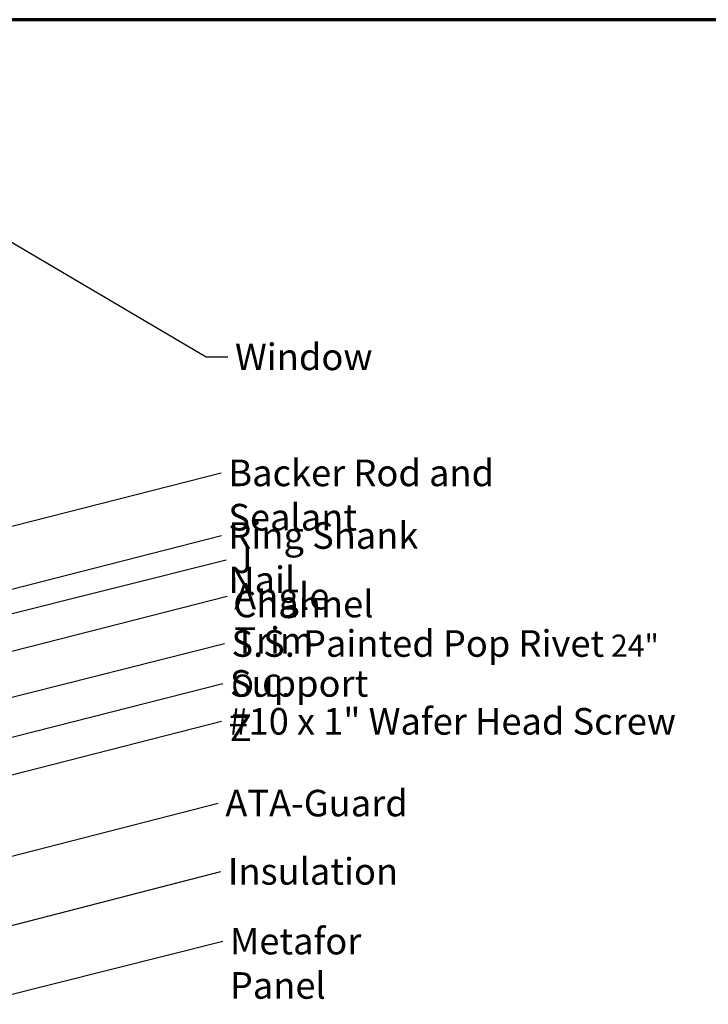
# Model space of a CAD drawing. Units: inches. Extents: x 0.6 to 33.4, y 0.6 to 21.4.
# Drawn here: x 9.2 to 15.4, y 12.5 to 21.4 of the extents above; entities that cross this region are included whole.
import ezdxf

# ---------------------------------------------------------------- set-up
doc = ezdxf.new("R2010")
doc.units = ezdxf.units.IN
doc.header["$LTSCALE"] = 2
doc.header["$MEASUREMENT"] = 0
doc.layers.add('Border (ANSI)', color=7, linetype='Continuous', lineweight=70)
doc.layers.add('Symbol (ANSI)', color=7, linetype='Continuous', lineweight=25)
doc.styles.add('Note Text (ANSI)', font='tahoma.ttf')
doc.dimstyles.new('Default (ANSI)$7', dxfattribs={"dimscale": 2, "dimtxt": 0.12, "dimasz": 0.098425, "dimexe": 0.125, "dimexo": 0.0625, "dimgap": 0.031496, "dimtad": 0, "dimtih": 1, "dimtoh": 1, "dimrnd": 1e-08, "dimzin": 4, "dimdsep": 46, "dimtxsty": 'Note Text (ANSI)', "dimcen": 0.09, "dimdle": 0.393701, "dimclrd": 256, "dimclre": 256, "dimclrt": 256, "dimadec": 0, "dimazin": 1, "dimtfac": 1, "dimtofl": 0, "dimtmove": 0, "dimatfit": 3, "dimfxl": 1, "dimtolj": 1, "dimtzin": 4, "dimlwd": -1, "dimlwe": -1, "dimarcsym": 0})

# ---------------------------------------------------------------- blocks, each defined once
blk = doc.blocks.new('Borders ATAS A Border')
at = {"layer": 'Border (ANSI)'}
blk.add_line((16.7, 10.7), (0.3, 10.7), dxfattribs=at)

msp = doc.modelspace()

# ---------------------------------------------------------------- block references
at = {"xscale": 2, "yscale": 2, "zscale": 2}
msp.add_blockref('Borders ATAS A Border', (0, 0), dxfattribs=at)

# ---------------------------------------------------------------- texts
at = {"layer": 'Symbol (ANSI)', "char_height": 0.24, "attachment_point": 1, "style": 'Note Text (ANSI)'}
for s, insert, width in [('{Window}', (11.15178, 18.47683), 1.163436), ('{Backer Rod and Sealant}', (11.09149, 17.42936), 3.4663857), ('{Ring Shank Nail}', (11.09244, 16.86404), 2.2868072), ('{J Channel}', (11.1359, 16.64555), 1.4131604), ('{Angle Trim}', (11.14509, 16.31646), 1.5810048), ('{S.S. Painted Pop Rivet\\fTahoma|b0|i0;\\H0.2000; 24" O.C.}', (11.12012, 15.88935), 4.3392221), ('{Support Z}', (11.10616, 15.52886), 1.4289141), ('{#10 x 1" Wafer Head Screw}', (11.09275, 15.18689), 4.0862237), ('{ATA-Guard}', (11.06455, 14.44856), 1.5876175), ('{Insulation}', (11.08737, 13.83241), 1.4361102), ('{Metafor Panel}', (11.1055, 13.20285), 2.0065478)]:
    msp.add_mtext(s, dxfattribs=dict(at, insert=insert, width=width))

# ---------------------------------------------------------------- leaders
at = {"layer": 'Symbol (ANSI)', "annotation_type": 0, "has_hookline": 1, "hookline_direction": 0}
for points, text_width in [([(7.80376, 20.17616), (10.89193, 18.35683), (11.08878, 18.35683)], 1.15487), ([(8.38601, 16.63717), (11.0285, 17.30936)], 3.44236), ([(8.10076, 15.99517), (11.02945, 16.74404)], 2.24043), ([(8.86076, 15.96867), (11.07291, 16.52555)], 1.38955), ([(8.18476, 15.45599), (11.0821, 16.19646)], 1.56056), ([(8.80552, 15.2019), (11.05713, 15.76935)], 4.30206), ([(8.52141, 14.76902), (11.04317, 15.40886)], 1.40954), ([(8.28836, 14.36821), (11.02975, 15.06689)], 4.05985), ([(8.00076, 13.56037), (11.00156, 14.32856)], 1.56572), ([(7.37306, 12.76991), (11.02437, 13.71241)], 1.40083), ([(8.78036, 12.51258), (11.04251, 13.08285)], 1.95981)]:
    msp.add_leader(points, dimstyle='Default (ANSI)$7', override={"dimtad": 0}, dxfattribs=dict(at, text_width=text_width))

doc.saveas('drawing.dxf')
